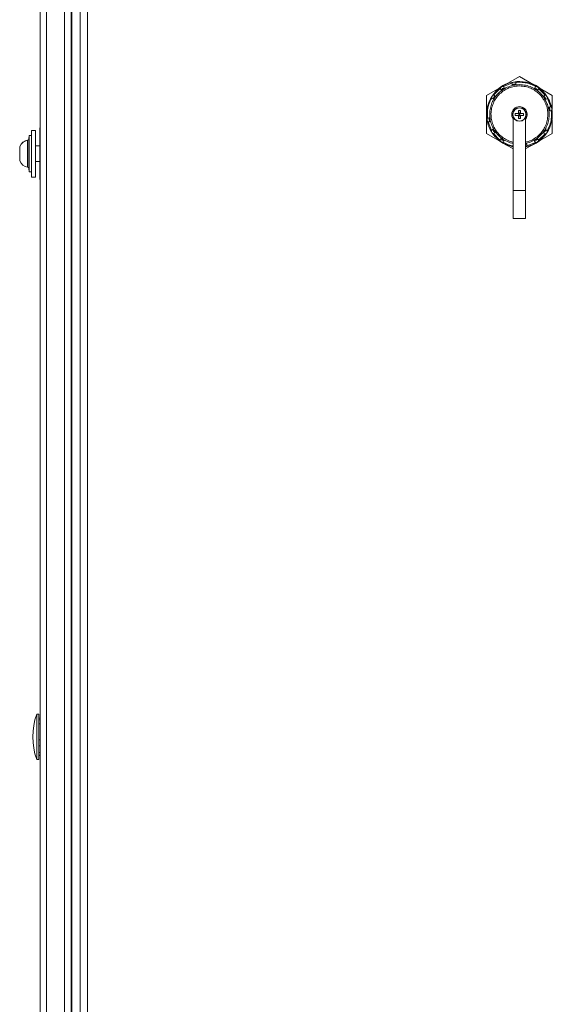
# Model space of a CAD drawing. Units: millimetres. Extents: x 11 to 421, y 5 to 275.
# Drawn here: x 120 to 130, y 153 to 172 of the extents above; entities that cross this region are included whole.
import ezdxf

# ---------------------------------------------------------------- set-up
doc = ezdxf.new("R2010")
doc.units = ezdxf.units.MM

msp = doc.modelspace()

# ---------------------------------------------------------------- linework, layer by layer
at = {"color": 7, "linetype": 'Continuous', "lineweight": 15}
for p, q in [((120.17168, 189.5174), (120.17168, 100.7799)), ((120.29668, 189.5174), (120.29668, 100.7799)), ((120.64668, 189.5174), (120.64668, 100.7799)), ((120.77168, 189.5174), (120.77168, 100.7799)), ((120.78632, 189.5174), (120.78632, 100.7799)), ((120.94918, 189.20865), (120.94918, 101.08865)), ((128.78918, 170.64777), (129.42418, 171.01439)), ((129.42418, 171.01439), (130.05918, 170.64777)), ((129.05428, 170.78), (128.92979, 170.65699)), ((129.2786, 170.88488), (129.11594, 170.82029)), ((129.92303, 170.65105), (129.80002, 170.77554)), ((128.78918, 169.91453), (128.78918, 170.64777)), ((130.0279, 170.42673), (129.96332, 170.58939)), ((130.05918, 170.64777), (130.05918, 170.3764)), ((129.93497, 170.54283), (129.91249, 170.53131)), ((129.30607, 170.22174), (129.30607, 168.81226)), ((129.40404, 170.29956), (129.34536, 170.29823)), ((129.34536, 170.29823), (129.41402, 170.28958)), ((129.34536, 170.26061), (129.34536, 170.29823)), ((129.41402, 170.26926), (129.34536, 170.26061)), ((129.34536, 170.26061), (129.40404, 170.25929)), ((129.40537, 170.35824), (129.40404, 170.29956)), ((129.40404, 170.29956), (129.41402, 170.28958)), ((129.40404, 170.25929), (129.41402, 170.26926)), ((129.40404, 170.25929), (129.40537, 170.20061)), ((129.41402, 170.28958), (129.40537, 170.35824)), ((129.40537, 170.20061), (129.41402, 170.26926)), ((129.41402, 170.28958), (129.41402, 170.26926)), ((129.43434, 170.28958), (129.41402, 170.28958)), ((129.41402, 170.26926), (129.43434, 170.26926)), ((129.44299, 170.35824), (129.43434, 170.28958)), ((129.43434, 170.28958), (129.44432, 170.29956)), ((129.43434, 170.28958), (129.503, 170.29823)), ((129.43434, 170.26926), (129.43434, 170.28958)), ((129.43434, 170.26926), (129.44299, 170.20061)), ((129.43434, 170.26926), (129.44432, 170.25929)), ((129.503, 170.26061), (129.43434, 170.26926)), ((129.44432, 170.29956), (129.44299, 170.35824)), ((129.44299, 170.20061), (129.44432, 170.25929)), ((129.503, 170.29823), (129.44432, 170.29956)), ((129.44432, 170.25929), (129.503, 170.26061)), ((129.503, 170.29823), (129.503, 170.26061)), ((129.54229, 168.81226), (129.54229, 170.22174)), ((120.17168, 170.02365), (120.16668, 170.02365)), ((120.16668, 170.02365), (120.16668, 170.02302)), ((120.17168, 170.02302), (120.16668, 170.02302)), ((120.16668, 170.02302), (120.16668, 169.52302)), ((128.82045, 170.13557), (128.88504, 169.97291)), ((128.93587, 170.03099), (128.91339, 170.01947)), ((130.05918, 170.1859), (130.05918, 169.91453)), ((119.96385, 169.87365), (119.95714, 169.80981)), ((119.96385, 169.87302), (119.95714, 169.80918)), ((120.00668, 169.87365), (119.96385, 169.87365)), ((119.96385, 169.87365), (119.96385, 169.87302)), ((120.00668, 169.87302), (119.96385, 169.87302)), ((119.96385, 169.87302), (119.96385, 169.17302)), ((120.08668, 169.97365), (120.00668, 169.97365)), ((120.00668, 169.97302), (120.00668, 169.97365)), ((120.08668, 169.97302), (120.00668, 169.97302)), ((120.00668, 169.52302), (120.00668, 169.97302)), ((120.08668, 169.97302), (120.08668, 169.97365)), ((120.08668, 169.52302), (120.08668, 169.97302)), ((129.30607, 169.61611), (128.78918, 169.91453)), ((128.92533, 169.91125), (129.04834, 169.78676)), ((130.05918, 169.91453), (129.54229, 169.61611)), ((129.79408, 169.7823), (129.91857, 169.90531)), ((119.77925, 169.66382), (119.77925, 169.66318)), ((119.77925, 169.66318), (119.77925, 169.38285)), ((120.16668, 169.67365), (120.08668, 169.67365)), ((120.16668, 169.67302), (120.08668, 169.67302)), ((129.56976, 169.67743), (129.73242, 169.74201)), ((120.00668, 169.07302), (120.00668, 169.52302)), ((120.08668, 169.07302), (120.08668, 169.52302)), ((120.16668, 169.52302), (120.16668, 169.02302)), ((120.08668, 169.37302), (120.16668, 169.37302)), ((119.95714, 169.23685), (119.96385, 169.17302)), ((119.96385, 169.17302), (120.00668, 169.17302)), ((120.00668, 169.07302), (120.08668, 169.07302)), ((120.16668, 169.02302), (120.17168, 169.02302)), ((129.30607, 168.81226), (129.54229, 168.81226)), ((129.30607, 168.27507), (129.30607, 168.81226)), ((129.54229, 168.81226), (129.54229, 168.27507)), ((129.30607, 168.27507), (129.54229, 168.27507)), ((120.14668, 158.71115), (120.10751, 158.71115)), ((120.10751, 158.71115), (120.10751, 157.83615)), ((120.14668, 158.71115), (120.14668, 157.83615)), ((120.17168, 158.63615), (120.14668, 158.63615)), ((120.14668, 157.91115), (120.17168, 157.91115)), ((120.10751, 157.83615), (120.14668, 157.83615))]:
    msp.add_line(p, q, dxfattribs=at)
at = {"color": 8, "linetype": 'Continuous', "lineweight": 15}
for p, q in [((121.08918, 189.15865), (121.08918, 152.08113)), ((119.95714, 169.80981), (119.95714, 169.80918)), ((119.95714, 169.80918), (119.95714, 169.23685)), ((119.93258, 169.78278), (119.93258, 169.78342)), ((119.93258, 169.26325), (119.93258, 169.78278))]:
    msp.add_line(p, q, dxfattribs=at)
at = {"color": 7, "linetype": 'Continuous', "lineweight": 15, "flags": 128}
for points in [[(129.07632, 170.7461), (129.07021, 170.75549), (129.06224, 170.76775), (129.05428, 170.78)], [(129.11594, 170.82029), (129.12209, 170.81092), (129.13011, 170.7987), (129.13813, 170.78648)], [(129.28565, 170.84506), (129.28369, 170.85609), (129.28115, 170.87048), (129.2786, 170.88488)], [(129.3511, 170.89787), (129.3531, 170.88684), (129.35571, 170.87246), (129.35831, 170.85808)], [(129.71625, 170.78302), (129.72251, 170.79232), (129.73068, 170.80444), (129.73884, 170.81656)], [(129.80002, 170.77554), (129.7938, 170.76622), (129.78568, 170.75407), (129.77757, 170.74191)], [(128.92231, 170.57322), (128.91301, 170.57948), (128.90089, 170.58765), (128.88877, 170.59581)], [(128.92979, 170.65699), (128.93911, 170.65077), (128.95126, 170.64265), (128.96342, 170.63454)], [(129.88913, 170.62901), (129.89852, 170.63512), (129.91078, 170.64308), (129.92303, 170.65105)], [(129.96332, 170.58939), (129.95395, 170.58324), (129.94173, 170.57522), (129.92951, 170.5672)], [(129.98809, 170.41968), (129.99912, 170.42164), (130.01351, 170.42418), (130.0279, 170.42673)], [(128.80746, 170.20807), (128.81849, 170.21007), (128.83287, 170.21268), (128.84725, 170.21529)], [(130.04089, 170.35423), (130.02987, 170.35223), (130.01549, 170.34962), (130.0011, 170.34702)], [(128.86027, 170.14262), (128.84924, 170.14067), (128.83485, 170.13812), (128.82045, 170.13557)], [(128.88504, 169.97291), (128.89441, 169.97906), (128.90663, 169.98708), (128.91885, 169.9951)], [(128.95923, 169.93329), (128.94984, 169.92719), (128.93758, 169.91922), (128.92533, 169.91125)], [(129.04834, 169.78676), (129.05456, 169.79608), (129.06268, 169.80823), (129.07079, 169.82039)], [(129.77203, 169.8162), (129.77814, 169.80681), (129.78611, 169.79455), (129.79408, 169.7823)], [(129.91857, 169.90531), (129.90925, 169.91153), (129.8971, 169.91965), (129.88494, 169.92776)], [(129.92605, 169.98908), (129.93535, 169.98282), (129.94747, 169.97465), (129.95959, 169.96649)], [(129.18847, 169.684), (129.10356, 169.72496), (129.02489, 169.77845)], [(129.13211, 169.77928), (129.12585, 169.76998), (129.11768, 169.75786), (129.10952, 169.74574)], [(129.56271, 169.71724), (129.56466, 169.70621), (129.56721, 169.69182), (129.56976, 169.67743)], [(129.82347, 169.77845), (129.7448, 169.72496), (129.65989, 169.684)], [(129.73242, 169.74201), (129.72627, 169.75138), (129.71825, 169.7636), (129.71023, 169.77582)]]:
    msp.add_lwpolyline(points, dxfattribs=at)
at = {"color": 7, "linetype": 'Continuous', "lineweight": 15}
for radius in [0.13145, 0.12576]:
    msp.add_circle((129.42418, 170.27942), radius, dxfattribs=at)
for centre, radius, start, end in [((129.42418, 170.28115), 0.635, 123.15762, 146.15762), ((129.42418, 170.28115), 0.64199, 111.540339, 128.459661), ((129.12796, 170.73451), 0.05292, 123.130945, 167.346076), ((129.42418, 170.28115), 0.635, 100.15762, 123.15762), ((129.128, 170.73453), 0.05292, 78.969164, 123.184294), ((129.32856, 170.81431), 0.05279, 122.915873, 144.372835), ((129.32869, 170.81411), 0.05303, 100.15369, 122.919991), ((129.42418, 170.28115), 0.635, 56.15762, 100.15762), ((129.3287, 170.81422), 0.05292, 55.969164, 100.184294), ((129.42418, 170.28115), 0.64199, 51.540339, 68.459661), ((129.72575, 170.73096), 0.05292, 56.130945, 100.346076), ((129.72579, 170.73093), 0.05292, 11.969164, 56.184294), ((129.42418, 170.28115), 0.635, 33.15762, 56.15762), ((129.42418, 170.28115), 0.635, 146.15762, 190.15762), ((128.97437, 170.58273), 0.05292, 146.130945, 190.346076), ((128.9744, 170.58277), 0.05292, 101.969164, 146.184294), ((129.87754, 170.57737), 0.05292, 33.130945, 77.346076), ((129.87756, 170.57733), 0.05292, 348.969164, 33.184294), ((129.42418, 170.28115), 0.635, 10.15762, 33.15762), ((129.42418, 170.28115), 0.15, 321.943197, 218.056803), ((129.42418, 170.28115), 0.635, 326.15762, 10.15762), ((129.95724, 170.37668), 0.05292, 10.130945, 54.346076), ((129.95725, 170.37663), 0.05292, 325.969164, 10.184294), ((128.89111, 170.18567), 0.05292, 145.969164, 190.184294), ((129.42418, 170.28115), 0.635, 190.15762, 213.15762), ((128.89112, 170.18562), 0.05292, 190.130945, 234.346076), ((119.9273, 169.81295), 0.03, 280.124288, 354), ((119.9273, 169.81231), 0.03, 280.124288, 354), ((129.42418, 170.28115), 0.635, 213.15762, 236.15762), ((128.9708, 169.98497), 0.05292, 168.969164, 213.184294), ((128.97082, 169.98493), 0.05292, 213.130945, 257.346076), ((129.12256, 169.83137), 0.05292, 191.969164, 236.184294), ((129.7204, 169.82779), 0.05292, 303.130945, 347.346076), ((129.42418, 170.28115), 0.635, 303.15762, 326.15762), ((129.87396, 169.97954), 0.05292, 281.969164, 326.184294), ((129.87399, 169.97958), 0.05292, 326.130945, 10.346076), ((119.96918, 169.57841), 0.20825, 100.124288, 155.7872), ((119.96918, 169.57777), 0.20825, 100.124288, 155.7872), ((129.42418, 170.28115), 0.635, 236.15762, 259.28056), ((129.1226, 169.83134), 0.05292, 236.130945, 280.346076), ((129.42418, 170.28115), 0.635, 280.15762, 303.15762), ((129.51976, 169.74804), 0.05285, 295.232419, 324.362613), ((129.72036, 169.82777), 0.05292, 258.969164, 303.184294), ((119.96918, 169.46826), 0.20825, 204.2128, 259.875712), ((119.9273, 169.23372), 0.03, 6, 79.875712), ((121.33168, 158.27365), 1.3, 160.333882, 199.666118)]:
    msp.add_arc(centre, radius, start, end, dxfattribs=at)
for centre, major_axis, ratio, start_param, end_param in [((129.10589, 170.76833), (-0.02903, 0.04443), 0.99437066, 0, 0.77251451), ((129.10589, 170.76833), (-0.02903, 0.04443), 0.99437066, 5.51067079, 6.28318531), ((129.32155, 170.85396), (-0.00936, 0.05224), 0.99437066, 0, 0.77251451), ((129.32155, 170.85396), (-0.00936, 0.05224), 0.99437066, 5.51067079, 6.28318531), ((129.74826, 170.76449), (0.02955, 0.04408), 0.99437066, 0, 0.77251451), ((129.74826, 170.76449), (0.02955, 0.04408), 0.99437066, 5.51067079, 6.28318531), ((128.94084, 170.60523), (-0.04408, 0.02955), 0.99437066, 0, 0.77251451), ((128.94084, 170.60523), (-0.04408, 0.02955), 0.99437066, 5.51067079, 6.28318531), ((129.91135, 170.59943), (0.04443, 0.02903), 0.99437066, 0, 0.77251451), ((129.91135, 170.59943), (0.04443, 0.02903), 0.99437066, 5.51067079, 6.28318531), ((129.99699, 170.38378), (0.05224, 0.00936), 0.99437066, 0, 0.77251451), ((129.99699, 170.38378), (0.05224, 0.00936), 0.99437066, 5.51067079, 6.28318531), ((128.85137, 170.17852), (-0.05224, -0.00936), 0.99437066, 5.51067079, 6.28318531), ((128.85137, 170.17852), (-0.05224, -0.00936), 0.99437066, 0, 0.77251451), ((128.937, 169.96287), (-0.04443, -0.02903), 0.99437066, 5.51067079, 6.28318531), ((128.937, 169.96287), (-0.04443, -0.02903), 0.99437066, 0, 0.77251451), ((129.90752, 169.95707), (0.04408, -0.02955), 0.99437066, 5.51067079, 6.28318531), ((129.90752, 169.95707), (0.04408, -0.02955), 0.99437066, 0, 0.77251451), ((129.1001, 169.79781), (-0.02955, -0.04408), 0.99437066, 5.51067079, 6.28318531), ((129.1001, 169.79781), (-0.02955, -0.04408), 0.99437066, 0, 0.77251451), ((129.52681, 169.70834), (0.00936, -0.05224), 0.99437066, 0, 0.77251451), ((129.74246, 169.79398), (0.02903, -0.04443), 0.99437066, 5.51067079, 6.28318531), ((129.74246, 169.79398), (0.02903, -0.04443), 0.99437066, 0, 0.77251451), ((120.14668, 158.27365), (10.38064, -0.15652), 0.03149767, 1.56886293, 1.57127126), ((120.14668, 158.27365), (10.38064, 0.25895), 0.02443766, 1.56777839, 1.57018673), ((120.14668, 158.27365), (10.38064, -0.35848), 0.0051879, 4.71256814, 4.71497647), ((120.14668, 158.27365), (10.38064, 0.3185), 0.0166759, 4.71187733, 4.71428566), ((120.14668, 158.27365), (10.38064, -0.20521), 0.02878646, 4.71295805, 4.71536638), ((120.14668, 158.27365), (8.94883, 0.07805), 0.0338141, 4.71209407, 4.71488773), ((120.14668, 158.27365), (10.38064, 0.09054), 0.0338141, 4.71209407, 4.7145024)]:
    msp.add_ellipse(centre, major_axis=major_axis, ratio=ratio, start_param=start_param, end_param=end_param, dxfattribs=at)
for points, knots in [([(129.11028, 170.76162), (129.08195, 170.7409), (129.02529, 170.69945), (128.95654, 170.619), (128.90261, 170.52839), (128.86641, 170.42931), (128.84867, 170.32517), (128.85052, 170.21988), (128.87036, 170.11577), (128.899, 170.05166), (128.91339, 170.01947)], [0, 0, 0, 0, 0.12499356, 0.25004561, 0.37478386, 0.49997954, 0.62459281, 0.7499137, 0.87443884, 1, 1, 1, 1]), ([(129.91249, 170.53131), (129.89417, 170.56253), (129.85758, 170.6249), (129.78101, 170.70226), (129.6922, 170.764), (129.59295, 170.80691), (129.4872, 170.82973), (129.37906, 170.8315), (129.27265, 170.81214), (129.17201, 170.7724), (129.08115, 170.71388), (129.00335, 170.63866), (128.94175, 170.54983), (128.89865, 170.45061), (128.87561, 170.34485), (128.874, 170.2369), (128.89216, 170.12979), (128.92126, 170.06401), (128.93587, 170.03099)], [0, 0, 0, 0, 0.06289711, 0.1256457, 0.1879022, 0.25051998, 0.31282438, 0.37534033, 0.43784596, 0.50015912, 0.56277465, 0.62502873, 0.68761909, 0.75000291, 0.81243237, 0.87500224, 0.93726668, 1, 1, 1, 1]), ([(129.13813, 170.78648), (129.13801, 170.78593), (129.13778, 170.78484), (129.13306, 170.78085), (129.12576, 170.77554), (129.11716, 170.76969), (129.10771, 170.76345), (129.09803, 170.75722), (129.08845, 170.7513), (129.08113, 170.74721), (129.07725, 170.74564), (129.07657, 170.74598), (129.07632, 170.7461)], [0, 0, 0, 0, 0.10388309, 0.20770948, 0.31200537, 0.41969051, 0.50005865, 0.61096015, 0.72191894, 0.8321435, 0.93877479, 1, 1, 1, 1]), ([(129.93497, 170.54283), (129.91455, 170.57736), (129.87364, 170.64654), (129.7867, 170.73115), (129.68544, 170.79695), (129.5724, 170.83995), (129.4529, 170.85863), (129.33235, 170.85166), (129.21491, 170.82128), (129.14511, 170.78148), (129.11028, 170.76162)], [0, 0, 0, 0, 0.124898609, 0.250194498, 0.374875479, 0.500043263, 0.625157433, 0.749870802, 0.875181798, 1, 1, 1, 1]), ([(129.35831, 170.85808), (129.35799, 170.85762), (129.35736, 170.8567), (129.35145, 170.85488), (129.34265, 170.85284), (129.3314, 170.85061), (129.31887, 170.84833), (129.30653, 170.84625), (129.29599, 170.84473), (129.28866, 170.84412), (129.28595, 170.84445), (129.2857, 170.84495), (129.28565, 170.84506)], [0, 0, 0, 0, 0.10391086, 0.20776501, 0.31208879, 0.41980272, 0.5307571, 0.64344175, 0.75550388, 0.86476188, 0.97031707, 1, 1, 1, 1]), ([(129.73884, 170.81656), (129.70382, 170.83467), (129.63816, 170.86862), (129.53174, 170.89541), (129.43671, 170.90493), (129.37625, 170.89994), (129.3511, 170.89787)], [0, 0, 0, 0, 0.29266292, 0.54875425, 0.81227226, 1, 1, 1, 1]), ([(129.77757, 170.74191), (129.77702, 170.7418), (129.77592, 170.74159), (129.77041, 170.74437), (129.76266, 170.74902), (129.75302, 170.75523), (129.74242, 170.7623), (129.7321, 170.76938), (129.72347, 170.7756), (129.71777, 170.78025), (129.71604, 170.78238), (129.71621, 170.78291), (129.71625, 170.78302)], [0, 0, 0, 0, 0.10391086, 0.20776501, 0.31208879, 0.41980272, 0.5307571, 0.64344175, 0.75550388, 0.86476188, 0.97031707, 1, 1, 1, 1]), ([(128.88877, 170.59581), (128.8708, 170.56079), (128.83418, 170.48941), (128.80128, 170.3575), (128.80522, 170.26231), (128.80746, 170.20807)], [0, 0, 0, 0, 0.29293022, 0.59713578, 1, 1, 1, 1]), ([(128.96342, 170.63454), (128.96353, 170.63399), (128.96374, 170.63289), (128.96096, 170.62738), (128.95631, 170.61963), (128.9501, 170.60999), (128.94303, 170.59939), (128.93595, 170.58907), (128.92973, 170.58044), (128.92508, 170.57474), (128.92295, 170.57301), (128.92242, 170.57318), (128.92231, 170.57322)], [0, 0, 0, 0, 0.10391086, 0.20776502, 0.31208879, 0.41980273, 0.5307571, 0.64344175, 0.75550388, 0.86476188, 0.97031708, 1, 1, 1, 1]), ([(129.92951, 170.5672), (129.92896, 170.56732), (129.92787, 170.56755), (129.92388, 170.57227), (129.91856, 170.57957), (129.91212, 170.58906), (129.90512, 170.5997), (129.89839, 170.61025), (129.89287, 170.61936), (129.88945, 170.62586), (129.88869, 170.62849), (129.88905, 170.62891), (129.88913, 170.62901)], [0, 0, 0, 0, 0.10391086, 0.20776502, 0.31208879, 0.41980273, 0.5307571, 0.64344175, 0.75550388, 0.86476188, 0.97031708, 1, 1, 1, 1]), ([(129.73808, 169.80068), (129.76648, 169.82146), (129.8231, 169.86291), (129.89194, 169.94346), (129.94578, 170.03398), (129.98202, 170.13326), (129.99971, 170.23727), (129.9978, 170.34276), (129.97795, 170.44671), (129.94929, 170.51081), (129.93497, 170.54283)], [0, 0, 0, 0, 0.12534374, 0.24991354, 0.37528801, 0.49987366, 0.62518956, 0.74991039, 0.87506587, 1, 1, 1, 1]), ([(130.0011, 170.34702), (130.00065, 170.34733), (129.99973, 170.34797), (129.99791, 170.35388), (129.99587, 170.36268), (129.99364, 170.37393), (129.99136, 170.38646), (129.98928, 170.3988), (129.98776, 170.40934), (129.98715, 170.41666), (129.98748, 170.41938), (129.98798, 170.41963), (129.98809, 170.41968)], [0, 0, 0, 0, 0.10391086, 0.20776502, 0.31208879, 0.41980273, 0.5307571, 0.64344175, 0.75550388, 0.86476188, 0.97031708, 1, 1, 1, 1]), ([(128.84725, 170.21529), (128.84771, 170.21497), (128.84863, 170.21433), (128.85045, 170.20843), (128.85249, 170.19962), (128.85472, 170.18837), (128.857, 170.17584), (128.85908, 170.1635), (128.8606, 170.15296), (128.86121, 170.14564), (128.86088, 170.14292), (128.86038, 170.14267), (128.86027, 170.14262)], [0, 0, 0, 0, 0.10391086, 0.20776502, 0.31208879, 0.41980273, 0.5307571, 0.64344175, 0.75550388, 0.86476188, 0.97031708, 1, 1, 1, 1]), ([(129.95959, 169.96649), (129.97756, 170.00151), (130.01418, 170.07289), (130.04708, 170.2048), (130.04314, 170.29999), (130.04089, 170.35423)], [0, 0, 0, 0, 0.29293022, 0.59713578, 1, 1, 1, 1]), ([(128.91885, 169.9951), (128.9194, 169.99498), (128.92049, 169.99475), (128.92448, 169.99003), (128.92979, 169.98273), (128.93624, 169.97324), (128.94324, 169.9626), (128.94997, 169.95205), (128.95549, 169.94294), (128.95891, 169.93644), (128.95967, 169.93381), (128.95931, 169.93339), (128.95923, 169.93329)], [0, 0, 0, 0, 0.10391086, 0.20776502, 0.31208879, 0.41980273, 0.5307571, 0.64344175, 0.75550388, 0.86476188, 0.97031708, 1, 1, 1, 1]), ([(129.07079, 169.82039), (129.07134, 169.8205), (129.07244, 169.82071), (129.07795, 169.81793), (129.0857, 169.81328), (129.09534, 169.80707), (129.10594, 169.80001), (129.11626, 169.79293), (129.12489, 169.7867), (129.13059, 169.78205), (129.13232, 169.77992), (129.13215, 169.77939), (129.13211, 169.77928)], [0, 0, 0, 0, 0.10391086, 0.20776502, 0.31208879, 0.41980273, 0.5307571, 0.64344175, 0.75550388, 0.86476188, 0.97031708, 1, 1, 1, 1]), ([(129.71023, 169.77582), (129.71035, 169.77637), (129.71058, 169.77746), (129.7153, 169.78145), (129.7226, 169.78676), (129.7312, 169.79261), (129.74065, 169.79885), (129.75033, 169.80508), (129.7599, 169.811), (129.76723, 169.81509), (129.77111, 169.81666), (129.77179, 169.81632), (129.77203, 169.8162)], [0, 0, 0, 0, 0.10388309, 0.20770948, 0.31200537, 0.41969051, 0.50005865, 0.61096015, 0.72191894, 0.8321435, 0.93877479, 1, 1, 1, 1]), ([(129.88494, 169.92776), (129.88483, 169.92831), (129.88462, 169.92941), (129.8874, 169.93492), (129.89205, 169.94267), (129.89826, 169.95231), (129.90532, 169.96291), (129.9124, 169.97323), (129.91863, 169.98186), (129.92328, 169.98756), (129.92541, 169.98929), (129.92594, 169.98912), (129.92605, 169.98908)], [0, 0, 0, 0, 0.10391086, 0.20776502, 0.31208879, 0.41980273, 0.5307571, 0.64344175, 0.75550388, 0.86476188, 0.97031708, 1, 1, 1, 1]), ([(129.10952, 169.74574), (129.14446, 169.7273), (129.20692, 169.69433), (129.27575, 169.679), (129.30607, 169.67224)], [0, 0, 0, 0, 0.55950407, 1, 1, 1, 1]), ([(129.54229, 169.71607), (129.54568, 169.71657), (129.55264, 169.71761), (129.55967, 169.71817), (129.56241, 169.71785), (129.56266, 169.71735), (129.56271, 169.71724)], [0, 0, 0, 0, 0.29874092, 0.61211262, 0.91486401, 1, 1, 1, 1]), ([(120.14964, 158.54217), (120.14851, 158.54503), (120.14678, 158.5494), (120.14671, 158.55399), (120.14668, 158.55558)], [0, 0, 0, 0, 0.6536914, 1, 1, 1, 1]), ([(120.14948, 158.13144), (120.14889, 158.1308), (120.14679, 158.12852), (120.14672, 158.12606), (120.14668, 158.12428)], [0, 0, 0, 0, 0.27939999, 1, 1, 1, 1])]:
    msp.add_open_spline(points, degree=3, knots=knots, dxfattribs=at)
at = {"color": 8, "linetype": 'Continuous', "lineweight": 15}
for points, knots in [([(129.54229, 169.74762), (129.55301, 169.74935), (129.59926, 169.75678), (129.67588, 169.79069), (129.76716, 169.8481), (129.84494, 169.92361), (129.90662, 170.01247), (129.94975, 170.11179), (129.97275, 170.2175), (129.97434, 170.32563), (129.95617, 170.43263), (129.92704, 170.49845), (129.91249, 170.53131)], [0, 0, 0, 0, 0.03250613, 0.14027579, 0.24753228, 0.3551075, 0.46271451, 0.56994403, 0.67772052, 0.78487682, 0.89258868, 1, 1, 1, 1]), ([(128.91339, 170.01947), (128.93392, 169.98481), (128.97486, 169.91569), (129.06185, 169.83063), (129.16335, 169.76648), (129.24714, 169.72993), (129.29648, 169.72317), (129.30607, 169.72186)], [0, 0, 0, 0, 0.23649042, 0.47152847, 0.70714444, 0.94307493, 1, 1, 1, 1]), ([(128.93587, 170.03099), (128.95415, 169.99984), (128.99057, 169.93778), (129.06691, 169.8602), (129.15573, 169.79931), (129.23719, 169.76101), (129.28927, 169.75121), (129.30607, 169.74804)], [0, 0, 0, 0, 0.22427135, 0.44686878, 0.67055376, 0.89374686, 1, 1, 1, 1]), ([(129.54229, 169.72178), (129.57253, 169.72854), (129.64197, 169.74407), (129.7034, 169.78025), (129.73808, 169.80068)], [0, 0, 0, 0, 0.43550662, 1, 1, 1, 1])]:
    msp.add_open_spline(points, degree=3, knots=knots, dxfattribs=at)
at = {"color": 7, "linetype": 'Continuous', "lineweight": 15}
for points in [[(129.40537, 170.35824), (129.41164, 170.3585), (129.42418, 170.35901), (129.43672, 170.3585), (129.44299, 170.35824)], [(129.44299, 170.20061), (129.43672, 170.20035), (129.42418, 170.19984), (129.41164, 170.20035), (129.40537, 170.20061)]]:
    msp.add_open_spline(points, degree=3, dxfattribs=at)

doc.saveas('drawing.dxf')
